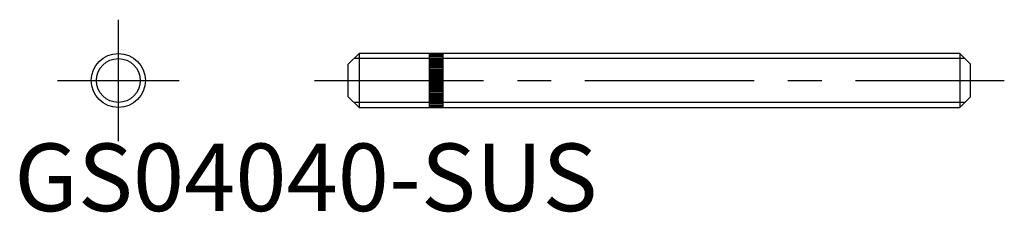
# Model space of a CAD drawing. Extents: x 0.4 to 73.2, y -0.1 to 14.2.
import ezdxf

# ---------------------------------------------------------------- set-up
doc = ezdxf.new("R2010")
doc.units = 0
doc.header["$LTSCALE"] = 10
doc.linetypes.add('CENTER', pattern=[2, 1.25, -0.25, 0.25, -0.25])
doc.layers.get('0').update_dxf_attribs({"linetype": 'CONTINUOUS'})
doc.layers.add('1', color=1, linetype='CENTER')
doc.layers.add('3', color=3, linetype='CONTINUOUS')
doc.styles.add('STANDARD1', font='txt')

msp = doc.modelspace()

# ---------------------------------------------------------------- linework, layer by layer
for p, q in [((25.489, 11.664), (24.689, 10.864)), ((25.489, 11.664), (25.489, 7.664)), ((69.889, 11.664), (25.489, 11.664)), ((30.689, 7.664), (30.689, 11.664)), ((31.689, 11.664), (31.689, 7.664)), ((69.889, 11.664), (69.889, 7.664)), ((69.889, 11.664), (70.689, 10.864)), ((30.689, 11.603), (31.689, 11.603)), ((30.689, 11.503), (31.689, 11.503)), ((31.689, 11.403), (30.689, 11.403)), ((30.689, 11.314), (31.689, 11.314)), ((30.689, 11.214), (31.689, 11.214)), ((30.689, 11.114), (31.689, 11.114)), ((30.689, 11.014), (31.689, 11.014)), ((24.689, 8.464), (24.689, 10.864)), ((30.689, 10.914), (31.689, 10.914)), ((30.689, 10.814), (31.689, 10.814)), ((30.689, 10.714), (31.689, 10.714)), ((30.689, 10.614), (31.689, 10.614)), ((30.689, 10.514), (31.689, 10.514)), ((30.689, 10.414), (31.689, 10.414)), ((30.689, 10.314), (31.689, 10.314)), ((30.689, 10.214), (31.689, 10.214)), ((70.689, 8.464), (70.689, 10.864)), ((30.689, 10.114), (31.689, 10.114)), ((30.689, 10.014), (31.689, 10.014)), ((30.689, 9.914), (31.689, 9.914)), ((30.689, 9.814), (31.689, 9.814)), ((30.689, 9.714), (31.689, 9.714)), ((30.689, 9.614), (31.689, 9.614)), ((30.689, 9.514), (31.689, 9.514)), ((30.689, 9.414), (31.689, 9.414)), ((30.689, 9.314), (31.689, 9.314)), ((30.689, 9.214), (31.689, 9.214)), ((30.689, 9.114), (31.689, 9.114)), ((30.689, 9.014), (31.689, 9.014)), ((30.689, 8.914), (31.689, 8.914)), ((30.689, 8.814), (31.689, 8.814)), ((25.489, 7.664), (24.689, 8.464)), ((30.689, 8.714), (31.689, 8.714)), ((30.689, 8.614), (31.689, 8.614)), ((30.689, 8.514), (31.689, 8.514)), ((30.689, 8.414), (31.689, 8.414)), ((30.689, 8.314), (31.689, 8.314)), ((30.689, 8.214), (31.689, 8.214)), ((30.689, 8.114), (31.689, 8.114)), ((30.689, 8.014), (31.689, 8.014)), ((69.889, 7.664), (70.689, 8.464)), ((25.489, 7.664), (69.889, 7.664)), ((31.689, 7.925), (30.689, 7.925)), ((30.689, 7.825), (31.689, 7.825)), ((30.689, 7.725), (31.689, 7.725))]:
    msp.add_line(p, q)
msp.add_circle((7.689, 9.664), 2)
at = {"layer": '1'}
for p, q in [((7.689, 5.164), (7.689, 14.164)), ((3.189, 9.664), (12.189, 9.664)), ((22.189, 9.664), (73.189, 9.664))]:
    msp.add_line(p, q, dxfattribs=at)
at = {"layer": '3'}
for p, q in [((30.689, 11.285), (25.11, 11.285)), ((70.268, 11.285), (31.689, 11.285)), ((30.689, 8.043), (25.11, 8.043)), ((70.268, 8.043), (31.689, 8.043))]:
    msp.add_line(p, q, dxfattribs=at)
msp.add_circle((7.689, 9.664), 1.621, dxfattribs=at)

# ---------------------------------------------------------------- texts
at = {"color": 3, "style": 'STANDARD1'}
msp.add_text('GS04040-SUS', height=5, dxfattribs=at).set_placement((0, 0))

doc.saveas('drawing.dxf')
